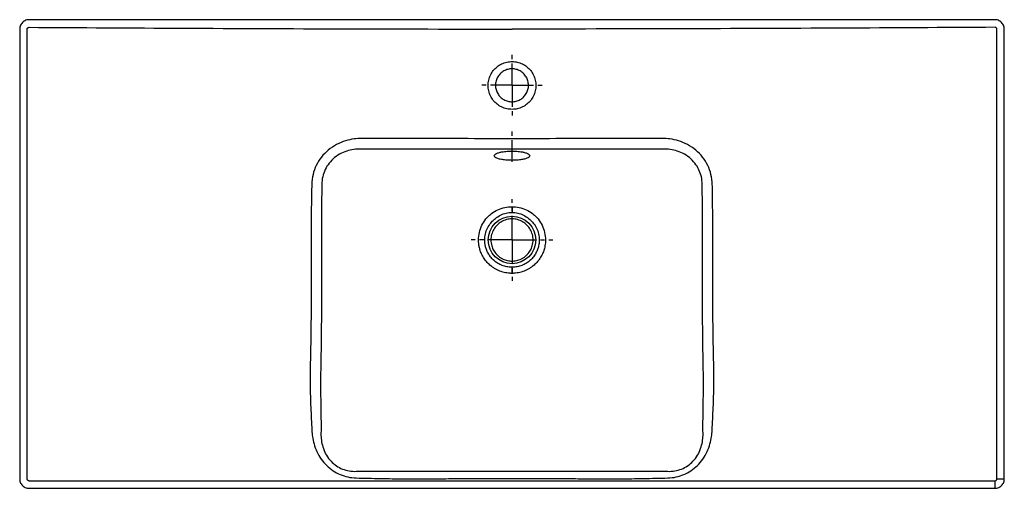
# Model space of a CAD drawing. Units: inches. Extents: x 7.2 to 48.5, y 87 to 106.7.
import ezdxf

# ---------------------------------------------------------------- set-up
doc = ezdxf.new("R2010")
doc.units = ezdxf.units.IN
doc.header["$LTSCALE"] = 2.42
doc.header["$MEASUREMENT"] = 0
doc.linetypes.add('CENTER', pattern=[0.6, 0.375, -0.075, 0.075, -0.075])
doc.layers.get('0').update_dxf_attribs({"linetype": 'CONTINUOUS'})
doc.layers.add('02___PRT_ALL_AXES', color=7, linetype='CONTINUOUS')
doc.layers.add('06___PRT_ALL_SURFS', color=7, linetype='CONTINUOUS')

msp = doc.modelspace()

# ---------------------------------------------------------------- linework, layer by layer
at = {"color": 7, "linetype": 'Continuous'}
for p, q in [((48.107, 106.686), (27.837, 106.687)), ((48.186, 106.014), (48.188, 106.289)), ((48.5, 87.405), (48.501, 106.292)), ((48.186, 87.405), (48.186, 106.013)), ((27.837, 98.834), (27.837, 98.598)), ((27.837, 98.325), (27.826, 98.325)), ((27.848, 98.325), (27.837, 98.325)), ((19.408, 97.436), (19.409, 96.849)), ((19.842, 97.439), (19.843, 96.849)), ((26.951, 97.439), (26.84, 97.439)), ((28.723, 97.439), (28.834, 97.44)), ((35.83, 96.849), (35.832, 97.439)), ((36.264, 96.849), (36.266, 97.436)), ((19.409, 96.849), (19.403, 94.487)), ((36.27, 94.487), (36.264, 96.849)), ((27.837, 96.036), (27.837, 96.291)), ((26.793, 87.735), (27.837, 87.735)), ((27.837, 87.735), (28.881, 87.735)), ((7.567, 87.326), (48.107, 87.326)), ((26.792, 87.421), (28.881, 87.421)), ((48.107, 87.326), (48.107, 87.012)), ((48.186, 87.405), (48.5, 87.405))]:
    msp.add_line(p, q, dxfattribs=at)
for points in [[(48.501, 106.292), (48.499, 106.328), (48.492, 106.373), (48.48, 106.416), (48.464, 106.458), (48.443, 106.497), (48.417, 106.534), (48.387, 106.568), (48.354, 106.598), (48.318, 106.624), (48.279, 106.646), (48.237, 106.663), (48.194, 106.676), (48.15, 106.683), (48.107, 106.686)], [(48.107, 87.012), (48.143, 87.013), (48.188, 87.02), (48.231, 87.032), (48.273, 87.048), (48.312, 87.069), (48.349, 87.095), (48.383, 87.125), (48.413, 87.158), (48.439, 87.194), (48.461, 87.234), (48.478, 87.275), (48.491, 87.318), (48.498, 87.362), (48.5, 87.405)]]:
    msp.add_lwpolyline(points, dxfattribs=at)
msp.add_circle((27.837, 97.439), 0.997, dxfattribs=at)
for points, start_tangent, end_tangent in [([(7.564, 106.367), (14.021, 106.331), (20.775, 106.304), (27.837, 106.294)], (0.999985, -0.005522), (1, 0.000063)), ([(48.11, 106.367), (41.652, 106.331), (34.899, 106.304), (27.837, 106.294)], (-0.999985, -0.005522), (-1, 0.000063)), ([(48.188, 106.289), (48.185, 106.313), (48.173, 106.335), (48.156, 106.352), (48.134, 106.363), (48.11, 106.367)], (0.008602, 0.999963), (-0.999984, -0.005637)), ([(26.833, 103.925), (26.859, 104.148), (26.933, 104.36), (27.052, 104.55), (27.211, 104.709), (27.401, 104.828), (27.614, 104.902), (27.837, 104.927)], (-0.000307, 1), (1, 0.000274)), ([(27.837, 104.625), (27.66, 104.602), (27.494, 104.534), (27.353, 104.428), (27.241, 104.285), (27.169, 104.114), (27.145, 103.935)], (-1, 0.000051), (-0.002357, -0.999997)), ([(27.837, 104.927), (28.06, 104.902), (28.272, 104.828), (28.462, 104.709), (28.621, 104.55), (28.741, 104.36), (28.815, 104.148), (28.84, 103.925)], (1, -0.000254), (-0.000123, -1)), ([(28.528, 103.935), (28.504, 104.115), (28.433, 104.284), (28.322, 104.426), (28.181, 104.533), (28.014, 104.602), (27.837, 104.625)], (-0.002468, 0.999997), (-1, 0.000438)), ([(27.837, 102.922), (27.614, 102.947), (27.402, 103.022), (27.211, 103.141), (27.053, 103.3), (26.933, 103.489), (26.859, 103.702), (26.833, 103.925)], (-1, 0.000976), (-0.000307, 1)), ([(27.145, 103.935), (27.169, 103.754), (27.24, 103.583), (27.35, 103.44), (27.492, 103.333), (27.658, 103.264), (27.836, 103.24)], (-0.002355, -0.999997), (1, -0.000955)), ([(27.836, 103.24), (28.014, 103.264), (28.18, 103.332), (28.322, 103.439), (28.433, 103.582), (28.505, 103.754), (28.528, 103.935)], (1, -0.00003), (-0.002466, 0.999997)), ([(28.84, 103.925), (28.815, 103.702), (28.741, 103.49), (28.621, 103.3), (28.462, 103.141), (28.272, 103.022), (28.06, 102.947), (27.837, 102.922)], (-0.000123, -1), (-1, -0.000996)), ([(21.52, 101.698), (21.21, 101.678), (20.851, 101.6), (20.477, 101.447), (20.127, 101.212), (19.837, 100.914), (19.621, 100.568), (19.485, 100.186), (19.431, 99.78)], (-0.999999, 0.001721), (-0.026556, -0.999647)), ([(27.837, 101.691), (25.734, 101.692), (23.629, 101.695), (21.52, 101.698)], (-1, 0.000657), (-0.999999, 0.001728)), ([(34.153, 101.698), (32.045, 101.695), (29.94, 101.692), (27.837, 101.691)], (-0.999999, -0.001728), (-1, -0.000657)), ([(36.243, 99.78), (36.189, 100.186), (36.053, 100.567), (35.837, 100.913), (35.547, 101.212), (35.197, 101.446), (34.823, 101.6), (34.464, 101.678), (34.153, 101.698)], (-0.026556, 0.999647), (-0.999999, -0.001724)), ([(21.518, 101.251), (21.267, 101.245), (20.975, 101.192), (20.674, 101.078), (20.392, 100.896), (20.162, 100.663), (19.994, 100.391), (19.89, 100.092), (19.853, 99.773)], (-0.999281, 0.037919), (-0.006092, -0.999981)), ([(35.821, 99.773), (35.784, 100.091), (35.68, 100.39), (35.512, 100.662), (35.282, 100.896), (35, 101.078), (34.699, 101.192), (34.407, 101.245), (34.155, 101.251)], (-0.006089, 0.999981), (-0.999281, -0.03792)), ([(27.837, 101.245), (25.732, 101.247), (23.627, 101.249), (21.518, 101.251)], (-1, 0.000624), (-0.999999, 0.001381)), ([(27.089, 100.976), (27.119, 101.03), (27.208, 101.08), (27.347, 101.122), (27.403, 101.133)], (0, 1), (0.983235, 0.182345)), ([(28.585, 100.976), (28.554, 100.921), (28.466, 100.871), (28.326, 100.829), (28.147, 100.799), (27.943, 100.784), (27.73, 100.784), (27.526, 100.8), (27.347, 100.829), (27.207, 100.871), (27.119, 100.921), (27.089, 100.976)], (0, -1), (0, 1)), ([(27.403, 101.133), (27.526, 101.152), (27.731, 101.167), (27.943, 101.167), (28.148, 101.152), (28.271, 101.133)], (0.983235, 0.182345), (0.983185, -0.182613)), ([(34.155, 101.251), (32.047, 101.249), (29.941, 101.247), (27.837, 101.245)], (-0.999999, -0.001381), (-1, -0.000624)), ([(28.271, 101.133), (28.327, 101.122), (28.466, 101.08), (28.555, 101.03), (28.585, 100.976)], (0.983185, -0.182613), (0, -1)), ([(19.431, 99.78), (19.422, 99.357), (19.415, 98.921), (19.411, 98.471)], (-0.026541, -0.999648), (-0.007148, -0.999974)), ([(19.853, 99.773), (19.848, 99.353), (19.845, 98.919), (19.843, 98.471)], (-0.013244, -0.999912), (-0.00355, -0.999994)), ([(35.831, 98.471), (35.828, 98.919), (35.825, 99.353), (35.821, 99.773)], (-0.00355, 0.999994), (-0.013244, 0.999912)), ([(36.262, 98.471), (36.258, 98.921), (36.252, 99.357), (36.243, 99.78)], (-0.007144, 0.999974), (-0.026542, 0.999648)), ([(26.97, 98.543), (27.241, 98.704), (27.536, 98.803), (27.837, 98.834)], (0.79805, 0.602592), (1, 0.000226)), ([(27.837, 98.834), (28.137, 98.803), (28.432, 98.705), (28.704, 98.543)], (1, -0.000226), (0.798052, -0.602589)), ([(19.411, 98.471), (19.409, 98.123), (19.408, 97.777), (19.408, 97.436)], (-0.008056, -0.999968), (0.002846, -0.999996)), ([(19.843, 98.471), (19.842, 98.123), (19.841, 97.779), (19.842, 97.439)], (-0.004186, -0.999991), (0.002805, -0.999996)), ([(26.74, 98.32), (26.817, 98.406), (26.894, 98.48), (26.97, 98.543)], (0.638038, 0.770005), (0.787168, 0.616739)), ([(27.138, 98.339), (27.355, 98.481), (27.594, 98.569), (27.837, 98.598)], (0.773985, 0.633204), (1, 0.000294)), ([(27.837, 98.598), (28.08, 98.569), (28.318, 98.481), (28.535, 98.339)], (1, -0.000293), (0.773987, -0.633202)), ([(28.704, 98.543), (28.779, 98.48), (28.856, 98.406), (28.933, 98.32)], (0.787168, -0.616739), (0.638021, -0.770019)), ([(35.832, 97.439), (35.832, 97.779), (35.832, 98.123), (35.831, 98.471)], (0.002805, 0.999996), (-0.004186, 0.999991)), ([(36.266, 97.436), (36.266, 97.777), (36.265, 98.123), (36.262, 98.471)], (0.002846, 0.999996), (-0.008052, 0.999968)), ([(26.433, 97.439), (26.469, 97.756), (26.575, 98.056), (26.74, 98.32)], (0.000991, 1), (0.618959, 0.785423)), ([(26.69, 97.44), (26.72, 97.696), (26.809, 97.937), (26.947, 98.148)], (-0.000979, 1), (0.635737, 0.771906)), ([(26.947, 98.148), (27.011, 98.221), (27.075, 98.284), (27.138, 98.339)], (0.635732, 0.77191), (0.773924, 0.633279)), ([(27.826, 98.325), (27.599, 98.292), (27.39, 98.204), (27.209, 98.064), (27.069, 97.881), (26.981, 97.668), (26.951, 97.439)], (-0.999919, -0.012735), (-0.000048, -1)), ([(28.723, 97.439), (28.692, 97.668), (28.604, 97.881), (28.464, 98.064), (28.283, 98.204), (28.074, 98.292), (27.848, 98.325)], (-0.000474, 1), (-0.999919, 0.012734)), ([(28.535, 98.339), (28.598, 98.285), (28.662, 98.222), (28.727, 98.148)], (0.773924, -0.633279), (0.635702, -0.771935)), ([(28.727, 98.148), (28.866, 97.934), (28.954, 97.693), (28.984, 97.44)], (0.635693, -0.771942), (-0.000988, -1)), ([(28.933, 98.32), (29.1, 98.053), (29.205, 97.752), (29.241, 97.439)], (0.618932, -0.785445), (0.000924, -1)), ([(26.48, 97.075), (26.463, 97.147), (26.45, 97.215), (26.442, 97.278), (26.436, 97.337), (26.433, 97.391), (26.433, 97.439)], (-0.256037, 0.966667), (0.000586, 1)), ([(26.73, 97.144), (26.716, 97.203), (26.705, 97.258), (26.698, 97.309), (26.693, 97.357), (26.691, 97.4), (26.69, 97.44)], (-0.26597, 0.963981), (-0.001711, 0.999999)), ([(26.815, 96.922), (26.779, 97.001), (26.751, 97.075), (26.73, 97.144)], (-0.446672, 0.894698), (-0.265977, 0.963979)), ([(26.951, 97.439), (26.986, 97.191)], (0, -1), (0.279921, -0.960023)), ([(26.986, 97.191), (27.06, 97.012)], (0.279923, -0.960022), (0.481585, -0.876399)), ([(28.613, 97.012), (28.687, 97.191)], (0.481585, 0.876399), (0.279923, 0.960022)), ([(28.687, 97.191), (28.723, 97.439)], (0.279921, 0.960023), (0, 1)), ([(28.943, 97.144), (28.922, 97.075), (28.894, 97), (28.858, 96.922)], (-0.265977, -0.963979), (-0.446672, -0.894698)), ([(28.984, 97.44), (28.979, 97.341), (28.966, 97.242), (28.943, 97.144)], (-0.001717, -0.999999), (-0.265965, -0.963983)), ([(29.241, 97.439), (29.236, 97.318), (29.22, 97.195), (29.194, 97.075)], (0.000524, -1), (-0.256031, -0.966669)), ([(19.843, 96.849), (19.842, 96.058), (19.84, 95.27), (19.837, 94.482)], (-0.001735, -0.999998), (-0.003648, -0.999993)), ([(26.583, 96.806), (26.539, 96.901), (26.505, 96.991), (26.48, 97.075)], (-0.452595, 0.891716), (-0.256914, 0.966434)), ([(26.766, 96.53), (26.698, 96.617), (26.636, 96.709), (26.583, 96.806)], (-0.646478, 0.762933), (-0.451699, 0.89217)), ([(26.963, 96.698), (26.908, 96.769), (26.858, 96.843), (26.815, 96.922)], (-0.648964, 0.760819), (-0.446683, 0.894692)), ([(27.06, 97.012), (27.119, 96.92), (27.188, 96.836)], (0.481586, -0.876399), (0.681004, -0.73228)), ([(27.188, 96.836), (27.205, 96.818), (27.223, 96.8), (27.26, 96.767), (27.298, 96.736), (27.338, 96.707)], (0.681004, -0.73228), (0.826733, -0.562594)), ([(27.338, 96.707), (27.44, 96.647), (27.549, 96.601)], (0.826735, -0.562592), (0.945709, -0.325014)), ([(28.125, 96.601), (28.233, 96.647), (28.335, 96.707)], (0.945709, 0.325014), (0.826735, 0.562592)), ([(28.335, 96.707), (28.375, 96.736), (28.414, 96.767), (28.451, 96.8), (28.468, 96.818), (28.485, 96.836)], (0.826733, 0.562594), (0.681004, 0.73228)), ([(28.485, 96.836), (28.555, 96.92), (28.613, 97.012)], (0.681004, 0.73228), (0.481586, 0.876399)), ([(28.858, 96.922), (28.817, 96.846), (28.768, 96.771), (28.71, 96.698)], (-0.446682, -0.894693), (-0.648963, -0.76082)), ([(29.091, 96.806), (29.039, 96.713), (28.978, 96.62), (28.908, 96.53)], (-0.451698, -0.892171), (-0.646477, -0.762933)), ([(29.194, 97.075), (29.168, 96.991), (29.135, 96.901), (29.091, 96.806)], (-0.256914, -0.966434), (-0.452595, -0.891716)), ([(35.837, 94.482), (35.834, 95.27), (35.832, 96.058), (35.83, 96.849)], (-0.003648, 0.999993), (-0.001731, 0.999999)), ([(26.991, 96.318), (26.91, 96.383), (26.836, 96.453), (26.766, 96.53)], (-0.800466, 0.599378), (-0.647672, 0.761919)), ([(27.148, 96.523), (27.082, 96.577), (27.021, 96.635), (26.963, 96.698)], (-0.792933, 0.609309), (-0.648976, 0.760809)), ([(27.331, 96.129), (27.212, 96.182), (27.097, 96.246), (26.991, 96.318)], (-0.932645, 0.360795), (-0.799423, 0.600769)), ([(27.423, 96.369), (27.326, 96.411), (27.234, 96.463), (27.148, 96.523)], (-0.933761, 0.357898), (-0.792944, 0.609294)), ([(27.715, 96.298), (27.616, 96.313), (27.518, 96.337), (27.423, 96.369)], (-0.993862, 0.110631), (-0.933766, 0.357883)), ([(27.549, 96.601), (27.752, 96.557)], (0.945709, -0.325014), (0.995429, -0.095508)), ([(27.837, 96.291), (27.796, 96.292), (27.755, 96.294), (27.715, 96.298)], (-1, 0.000027), (-0.993862, 0.110623)), ([(27.752, 96.557), (27.837, 96.553)], (0.995429, -0.095509), (1, 0)), ([(27.837, 96.553), (27.921, 96.557)], (1, 0), (0.995429, 0.095509)), ([(27.958, 96.298), (27.918, 96.294), (27.878, 96.292), (27.837, 96.291)], (-0.993862, -0.110623), (-1, -0.000027)), ([(27.921, 96.557), (28.125, 96.601)], (0.995429, 0.095508), (0.945709, 0.325014)), ([(28.251, 96.369), (28.156, 96.337), (28.058, 96.313), (27.958, 96.298)], (-0.933766, -0.357883), (-0.993862, -0.110631)), ([(28.526, 96.523), (28.44, 96.463), (28.348, 96.411), (28.251, 96.369)], (-0.792944, -0.609294), (-0.933761, -0.357898)), ([(28.683, 96.318), (28.576, 96.246), (28.462, 96.182), (28.343, 96.129)], (-0.799423, -0.600769), (-0.932645, -0.360795)), ([(28.71, 96.698), (28.653, 96.635), (28.592, 96.577), (28.526, 96.523)], (-0.648976, -0.760809), (-0.792933, -0.609309)), ([(28.908, 96.53), (28.838, 96.454), (28.763, 96.383), (28.683, 96.318)], (-0.647672, -0.761919), (-0.800466, -0.599378)), ([(27.687, 96.044), (27.566, 96.062), (27.447, 96.09), (27.331, 96.129)], (-0.994477, 0.104952), (-0.933042, 0.359769)), ([(27.837, 96.036), (27.786, 96.037), (27.736, 96.039), (27.687, 96.044)], (-1, 0.000007), (-0.994451, 0.105197)), ([(27.987, 96.044), (27.937, 96.039), (27.887, 96.037), (27.837, 96.036)], (-0.994451, -0.105197), (-1, -0.000001)), ([(28.343, 96.129), (28.227, 96.09), (28.108, 96.062), (27.987, 96.044)], (-0.933042, -0.359769), (-0.994477, -0.104952)), ([(19.403, 94.487), (19.397, 93.726), (19.386, 92.968), (19.369, 92.214)], (-0.003693, -0.999993), (-0.025939, -0.999664)), ([(19.837, 94.482), (19.832, 93.717), (19.824, 92.956), (19.811, 92.197)], (-0.00307, -0.999995), (-0.019197, -0.999816)), ([(35.862, 92.197), (35.85, 92.956), (35.841, 93.717), (35.837, 94.482)], (-0.019197, 0.999816), (-0.00307, 0.999995)), ([(36.305, 92.214), (36.288, 92.968), (36.276, 93.726), (36.27, 94.487)], (-0.025939, 0.999664), (-0.003693, 0.999993)), ([(19.369, 92.214), (19.364, 91.334), (19.39, 90.41), (19.435, 89.448)], (-0.025893, -0.999665), (0.049345, -0.998782)), ([(19.811, 92.197), (19.802, 91.334), (19.811, 90.422), (19.824, 89.463)], (-0.025055, -0.999686), (0.008445, -0.999964)), ([(35.849, 89.463), (35.862, 90.422), (35.872, 91.334), (35.862, 92.197)], (0.008444, 0.999964), (-0.025056, 0.999686)), ([(36.238, 89.448), (36.283, 90.41), (36.31, 91.334), (36.305, 92.214)], (0.049345, 0.998782), (-0.025893, 0.999665)), ([(19.435, 89.448), (19.461, 89.183), (19.528, 88.877), (19.647, 88.555), (19.826, 88.242), (20.058, 87.968), (20.327, 87.749), (20.626, 87.589), (20.95, 87.487), (21.291, 87.447)], (0.049357, -0.998781), (0.999685, -0.025082)), ([(19.824, 89.463), (19.819, 89.233), (19.846, 88.965), (19.92, 88.678), (20.053, 88.398), (20.241, 88.152), (20.468, 87.959), (20.725, 87.821), (21.005, 87.743), (21.299, 87.726)], (-0.070392, -0.997519), (0.998735, 0.05029)), ([(34.375, 87.726), (34.668, 87.743), (34.948, 87.821), (35.206, 87.959), (35.433, 88.152), (35.62, 88.398), (35.753, 88.678), (35.828, 88.965), (35.854, 89.233), (35.849, 89.463)], (0.998735, -0.050289), (-0.070394, 0.997519)), ([(34.382, 87.447), (34.724, 87.487), (35.048, 87.589), (35.347, 87.75), (35.616, 87.968), (35.847, 88.242), (36.026, 88.555), (36.146, 88.877), (36.212, 89.183), (36.238, 89.448)], (0.999685, 0.025082), (0.049357, 0.998781)), ([(21.299, 87.726), (22.329, 87.732), (23.304, 87.735), (24.224, 87.736)], (0.999969, 0.00793), (1, 0.000441)), ([(24.224, 87.736), (25.065, 87.735), (25.921, 87.735), (26.793, 87.735)], (1, -0.000403), (1, 0.000003)), ([(28.881, 87.735), (29.753, 87.735), (30.61, 87.735), (31.45, 87.736)], (1, -0.000003), (1, 0.000403)), ([(31.45, 87.736), (32.369, 87.735), (33.344, 87.732), (34.375, 87.726)], (1, -0.000441), (0.999969, -0.00793)), ([(21.291, 87.447), (22.323, 87.424), (23.302, 87.411), (24.226, 87.411)], (0.999689, -0.024923), (0.999974, 0.007231)), ([(24.226, 87.411), (25.066, 87.416), (25.922, 87.42), (26.792, 87.421)], (0.999974, 0.007248), (1, 0.000454)), ([(28.881, 87.421), (29.753, 87.42), (30.608, 87.416), (31.447, 87.411)], (1, -0.000454), (0.999974, -0.007248)), ([(31.447, 87.411), (32.372, 87.411), (33.35, 87.424), (34.382, 87.447)], (0.999974, -0.007231), (0.999689, 0.024923)), ([(48.107, 87.326), (48.131, 87.33), (48.153, 87.342), (48.171, 87.359), (48.182, 87.381), (48.186, 87.405)], (1, -0.000634), (-0.000114, 1))]:
    msp.add_spline(points, degree=3, dxfattribs=dict(at, start_tangent=start_tangent, end_tangent=end_tangent))
at = {"layer": '02___PRT_ALL_AXES', "color": 7, "linetype": 'CENTER'}
for p, q in [((27.837, 103.935), (27.837, 105.372)), ((27.837, 103.935), (26.4, 103.935)), ((27.837, 103.935), (27.837, 102.498)), ((27.837, 103.935), (29.274, 103.935)), ((27.837, 100.719), (27.837, 102.024)), ((27.837, 97.539), (27.837, 99.152)), ((27.837, 97.439), (27.837, 97.539)), ((27.737, 97.439), (26.124, 97.439)), ((27.837, 97.439), (27.737, 97.439)), ((27.837, 97.439), (27.837, 97.339)), ((27.837, 97.439), (27.937, 97.439)), ((27.837, 97.339), (27.837, 95.726)), ((27.937, 97.439), (29.549, 97.439))]:
    msp.add_line(p, q, dxfattribs=at)
at = {"layer": '06___PRT_ALL_SURFS', "color": 7, "linetype": 'Continuous'}
for p, q in [((27.837, 106.687), (7.567, 106.686)), ((7.173, 106.292), (7.173, 87.405)), ((7.488, 106.014), (7.485, 106.289)), ((7.488, 87.405), (7.488, 106.013)), ((7.567, 87.012), (48.107, 87.012))]:
    msp.add_line(p, q, dxfattribs=at)
for points in [[(7.567, 106.686), (7.523, 106.683), (7.479, 106.676), (7.436, 106.663), (7.395, 106.646), (7.356, 106.624), (7.319, 106.598), (7.286, 106.568), (7.256, 106.534), (7.231, 106.497), (7.21, 106.458), (7.193, 106.416), (7.181, 106.373), (7.175, 106.328), (7.173, 106.292)], [(7.173, 87.405), (7.175, 87.362), (7.183, 87.318), (7.195, 87.275), (7.212, 87.234), (7.234, 87.194), (7.26, 87.158), (7.291, 87.125), (7.324, 87.095), (7.361, 87.069), (7.401, 87.048), (7.443, 87.032), (7.486, 87.02), (7.53, 87.013), (7.567, 87.012)]]:
    msp.add_lwpolyline(points, dxfattribs=at)
for points, start_tangent, end_tangent in [([(7.485, 106.289), (7.489, 106.313), (7.5, 106.335), (7.517, 106.352), (7.539, 106.363), (7.564, 106.367)], (-0.008602, 0.999963), (0.999984, -0.005637)), ([(7.567, 87.326), (7.542, 87.33), (7.52, 87.342), (7.503, 87.359), (7.492, 87.381), (7.488, 87.405)], (-1, -0.000634), (0.000114, 1))]:
    msp.add_spline(points, degree=3, dxfattribs=dict(at, start_tangent=start_tangent, end_tangent=end_tangent))

doc.saveas('drawing.dxf')
